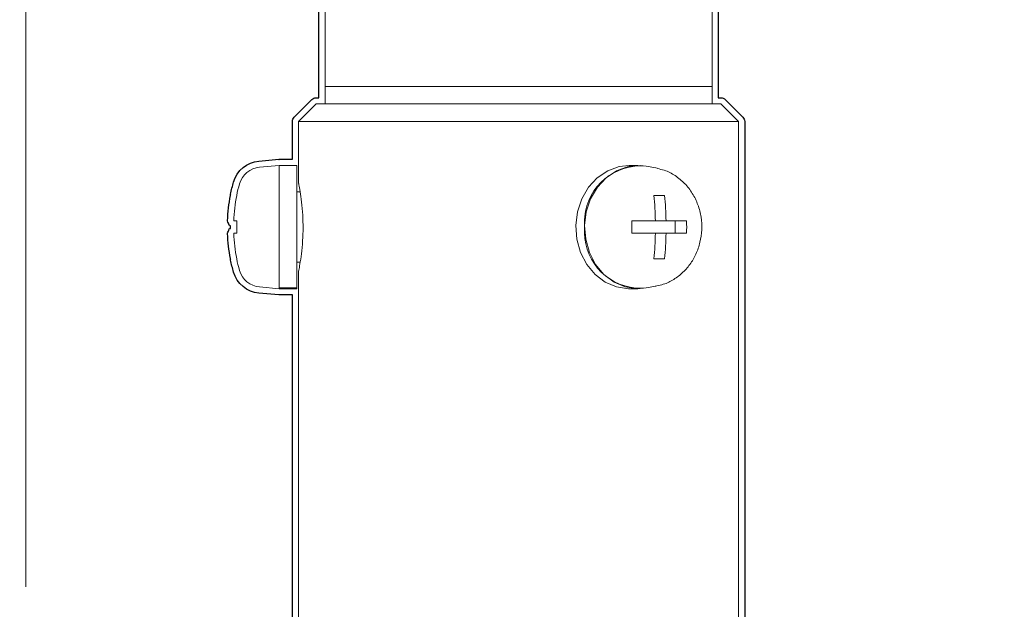
# Model space of a CAD drawing. Units: inches. Extents: x -46 to 344, y -33 to 243.
# Drawn here: x 64 to 78, y 116 to 124 of the extents above; entities that cross this region are included whole.
import ezdxf

# ---------------------------------------------------------------- set-up
doc = ezdxf.new("R2010")
doc.units = ezdxf.units.IN
doc.header["$MEASUREMENT"] = 0
for name, color, linetype in [('レイヤー 1', 7, 'Continuous'), ('外周', 7, 'Continuous'), ('寸法', 7, 'Continuous')]:
    doc.layers.add(name, color=color, linetype=linetype)

# ---------------------------------------------------------------- blocks, each defined once
blk = doc.blocks.new('block 145')
at = {"layer": 'レイヤー 1', "color": 7, "lineweight": 18}
blk.add_lwpolyline([(73.581, 123.022), (73.581, 123.271)], dxfattribs=at)
blk = doc.blocks.new('block 146')
at = {"layer": 'レイヤー 1', "color": 7, "lineweight": 18}
blk.add_lwpolyline([(68.081, 123.271), (68.081, 123.022)], dxfattribs=at)
blk = doc.blocks.new('block 147')
at = {"layer": 'レイヤー 1', "color": 7, "lineweight": 18}
blk.add_lwpolyline([(73.581, 123.271), (73.581, 126.616)], dxfattribs=at)
blk = doc.blocks.new('block 148')
at = {"layer": 'レイヤー 1', "color": 7, "lineweight": 18}
blk.add_lwpolyline([(68.081, 126.617), (68.081, 123.271)], dxfattribs=at)
blk = doc.blocks.new('block 151')
at = {"layer": 'レイヤー 1', "color": 7, "lineweight": 18}
blk.add_open_spline([(72.77, 120.434), (72.803, 120.439), (72.836, 120.444), (72.868, 120.453), (72.921, 120.467), (72.971, 120.49), (73.019, 120.518), (73.066, 120.546), (73.111, 120.578), (73.152, 120.616), (73.194, 120.653), (73.232, 120.695), (73.265, 120.741), (73.299, 120.787), (73.328, 120.837), (73.352, 120.889), (73.377, 120.942), (73.396, 120.998), (73.409, 121.056), (73.423, 121.114), (73.432, 121.173), (73.434, 121.233), (73.437, 121.293), (73.433, 121.353), (73.424, 121.413), (73.415, 121.473), (73.4, 121.532), (73.379, 121.588), (73.358, 121.645), (73.332, 121.7), (73.3, 121.75), (73.269, 121.801), (73.232, 121.849), (73.191, 121.891), (73.15, 121.933), (73.104, 121.97), (73.056, 122.003), (73.008, 122.035), (72.956, 122.062), (72.902, 122.079), (72.87, 122.09), (72.837, 122.096), (72.804, 122.103)], degree=3, knots=[0, 0, 0, 0, 1, 1, 1, 2, 2, 2, 3, 3, 3, 4, 4, 4, 5, 5, 5, 6, 6, 6, 7, 7, 7, 8, 8, 8, 9, 9, 9, 10, 10, 10, 11, 11, 11, 12, 12, 12, 13, 13, 13, 14, 14, 14, 14], dxfattribs=at)
blk = doc.blocks.new('block 152')
at = {"layer": 'レイヤー 1', "color": 7, "lineweight": 18}
blk.add_lwpolyline([(72.643, 120.407), (72.78, 120.431)], dxfattribs=at)
blk = doc.blocks.new('block 153')
at = {"layer": 'レイヤー 1', "color": 7, "lineweight": 18}
blk.add_lwpolyline([(72.78, 122.112), (72.643, 122.137)], dxfattribs=at)
blk = doc.blocks.new('block 154')
at = {"layer": 'レイヤー 1', "color": 7, "lineweight": 18}
blk.add_lwpolyline([(67.431, 122.147), (67.151, 122.122)], dxfattribs=at)
blk = doc.blocks.new('block 155')
at = {"layer": 'レイヤー 1', "color": 7, "lineweight": 18}
blk.add_lwpolyline([(67.151, 120.421), (67.431, 120.397)], dxfattribs=at)
blk = doc.blocks.new('block 156')
at = {"layer": 'レイヤー 1', "color": 7, "lineweight": 18}
blk.add_open_spline([(66.867, 120.656), (66.903, 120.526), (67.017, 120.433), (67.151, 120.421)], degree=3, dxfattribs=at)
blk = doc.blocks.new('block 157')
at = {"layer": 'レイヤー 1', "color": 7, "lineweight": 18}
blk.add_open_spline([(67.151, 122.122), (67.017, 122.11), (66.903, 122.017), (66.867, 121.887)], degree=3, dxfattribs=at)
blk = doc.blocks.new('block 158')
at = {"layer": 'レイヤー 1', "color": 7, "lineweight": 18}
blk.add_open_spline([(66.867, 121.887), (66.851, 121.833), (66.837, 121.777), (66.826, 121.722)], degree=3, dxfattribs=at)
blk = doc.blocks.new('block 159')
at = {"layer": 'レイヤー 1', "color": 7, "lineweight": 18}
blk.add_open_spline([(66.826, 120.822), (66.837, 120.766), (66.851, 120.711), (66.867, 120.656)], degree=3, dxfattribs=at)
blk = doc.blocks.new('block 160')
at = {"layer": 'レイヤー 1', "color": 7, "lineweight": 18}
blk.add_lwpolyline([(67.681, 120.772), (67.728, 120.772)], dxfattribs=at)
blk = doc.blocks.new('block 161')
at = {"layer": 'レイヤー 1', "color": 7, "lineweight": 18}
blk.add_lwpolyline([(67.728, 121.772), (67.681, 121.772)], dxfattribs=at)
blk = doc.blocks.new('block 162')
at = {"layer": 'レイヤー 1', "color": 7, "lineweight": 18}
blk.add_lwpolyline([(67.681, 122.147), (67.431, 122.147)], dxfattribs=at)
blk = doc.blocks.new('block 163')
at = {"layer": 'レイヤー 1', "color": 7, "lineweight": 18}
blk.add_lwpolyline([(72.528, 122.147), (72.403, 122.147)], dxfattribs=at)
blk = doc.blocks.new('block 164')
at = {"layer": 'レイヤー 1', "color": 7, "lineweight": 18}
blk.add_lwpolyline([(72.403, 120.397), (72.528, 120.397)], dxfattribs=at)
blk = doc.blocks.new('block 167')
at = {"layer": 'レイヤー 1', "color": 7, "lineweight": 18}
blk.add_lwpolyline([(73.956, 115.522), (73.956, 122.772)], dxfattribs=at)
blk = doc.blocks.new('block 168')
at = {"layer": 'レイヤー 1', "color": 7, "lineweight": 18}
blk.add_lwpolyline([(67.706, 120.647), (67.706, 115.522)], dxfattribs=at)
blk = doc.blocks.new('block 169')
at = {"layer": 'レイヤー 1', "color": 7, "lineweight": 18}
blk.add_lwpolyline([(67.706, 122.772), (67.706, 121.889)], dxfattribs=at)
blk = doc.blocks.new('block 170')
at = {"layer": 'レイヤー 1', "color": 7, "lineweight": 18}
blk.add_lwpolyline([(73.956, 122.772), (73.706, 123.022)], dxfattribs=at)
blk = doc.blocks.new('block 171')
at = {"layer": 'レイヤー 1', "color": 7, "lineweight": 18}
blk.add_lwpolyline([(67.956, 123.022), (67.706, 122.772)], dxfattribs=at)
blk = doc.blocks.new('block 385')
at = {"layer": 'レイヤー 1', "color": 7, "lineweight": 18}
blk.add_lwpolyline([(68.081, 123.271), (73.581, 123.271)], dxfattribs=at)
blk = doc.blocks.new('block 395')
at = {"layer": 'レイヤー 1', "color": 7, "lineweight": 18}
blk.add_lwpolyline([(72.802, 122.108), (72.78, 122.112)], dxfattribs=at)
blk = doc.blocks.new('block 396')
at = {"layer": 'レイヤー 1', "color": 7, "lineweight": 18}
blk.add_open_spline([(72.775, 121.359), (72.773, 121.48), (72.766, 121.601), (72.754, 121.722)], degree=3, dxfattribs=at)
blk = doc.blocks.new('block 397')
at = {"layer": 'レイヤー 1', "color": 7, "lineweight": 18}
blk.add_lwpolyline([(72.44, 121.359), (72.775, 121.359)], dxfattribs=at)
blk = doc.blocks.new('block 398')
at = {"layer": 'レイヤー 1', "color": 7, "lineweight": 18}
blk.add_open_spline([(72.44, 121.184), (72.441, 121.243), (72.441, 121.301), (72.44, 121.359)], degree=3, dxfattribs=at)
blk = doc.blocks.new('block 399')
at = {"layer": 'レイヤー 1', "color": 7, "lineweight": 18}
blk.add_lwpolyline([(72.775, 121.184), (72.44, 121.184)], dxfattribs=at)
blk = doc.blocks.new('block 400')
at = {"layer": 'レイヤー 1', "color": 7, "lineweight": 18}
blk.add_open_spline([(72.754, 120.822), (72.766, 120.942), (72.773, 121.063), (72.775, 121.184)], degree=3, dxfattribs=at)
blk = doc.blocks.new('block 401')
at = {"layer": 'レイヤー 1', "color": 7, "lineweight": 18}
blk.add_lwpolyline([(72.905, 120.822), (72.754, 120.822)], dxfattribs=at)
blk = doc.blocks.new('block 402')
at = {"layer": 'レイヤー 1', "color": 7, "lineweight": 18}
blk.add_open_spline([(72.905, 120.822), (72.917, 120.942), (72.925, 121.063), (72.927, 121.184)], degree=3, dxfattribs=at)
blk = doc.blocks.new('block 403')
at = {"layer": 'レイヤー 1', "color": 7, "lineweight": 18}
blk.add_lwpolyline([(73.219, 121.184), (72.927, 121.184)], dxfattribs=at)
blk = doc.blocks.new('block 404')
at = {"layer": 'レイヤー 1', "color": 7, "lineweight": 18}
blk.add_open_spline([(73.219, 121.184), (73.22, 121.243), (73.22, 121.301), (73.219, 121.359)], degree=3, dxfattribs=at)
blk = doc.blocks.new('block 405')
at = {"layer": 'レイヤー 1', "color": 7, "lineweight": 18}
blk.add_lwpolyline([(72.927, 121.359), (73.219, 121.359)], dxfattribs=at)
blk = doc.blocks.new('block 406')
at = {"layer": 'レイヤー 1', "color": 7, "lineweight": 18}
blk.add_open_spline([(72.927, 121.359), (72.925, 121.48), (72.917, 121.601), (72.905, 121.722)], degree=3, dxfattribs=at)
blk = doc.blocks.new('block 407')
at = {"layer": 'レイヤー 1', "color": 7, "lineweight": 18}
blk.add_lwpolyline([(72.754, 121.722), (72.905, 121.722)], dxfattribs=at)
blk = doc.blocks.new('block 408')
at = {"layer": 'レイヤー 1', "color": 7, "lineweight": 18}
blk.add_open_spline([(71.77, 121.272), (71.732, 120.832), (72.058, 120.444), (72.499, 120.406), (72.547, 120.402), (72.595, 120.402), (72.643, 120.407)], degree=3, knots=[0, 0, 0, 0, 1, 1, 1, 2, 2, 2, 2], dxfattribs=at)
blk = doc.blocks.new('block 409')
at = {"layer": 'レイヤー 1', "color": 7, "lineweight": 18}
blk.add_open_spline([(72.643, 122.137), (72.203, 122.178), (71.812, 121.856), (71.771, 121.416), (71.766, 121.368), (71.766, 121.32), (71.77, 121.272)], degree=3, knots=[0, 0, 0, 0, 1, 1, 1, 2, 2, 2, 2], dxfattribs=at)
blk = doc.blocks.new('block 410')
at = {"layer": 'レイヤー 1', "color": 7, "lineweight": 18}
blk.add_lwpolyline([(72.775, 121.359), (72.927, 121.359)], dxfattribs=at)
blk = doc.blocks.new('block 411')
at = {"layer": 'レイヤー 1', "color": 7, "lineweight": 18}
blk.add_lwpolyline([(72.775, 121.184), (72.927, 121.184)], dxfattribs=at)
blk = doc.blocks.new('block 412')
at = {"layer": 'レイヤー 1', "color": 7, "lineweight": 18}
blk.add_lwpolyline([(73.055, 121.184), (73.055, 121.359)], dxfattribs=at)
blk = doc.blocks.new('block 413')
at = {"layer": 'レイヤー 1', "color": 7, "lineweight": 18}
blk.add_lwpolyline([(67.431, 120.397), (67.431, 122.147)], dxfattribs=at)
blk = doc.blocks.new('block 414')
at = {"layer": 'レイヤー 1', "color": 7, "lineweight": 18}
blk.add_lwpolyline([(66.784, 121.359), (66.828, 121.359)], dxfattribs=at)
blk = doc.blocks.new('block 415')
at = {"layer": 'レイヤー 1', "color": 7, "lineweight": 18}
blk.add_open_spline([(66.828, 121.722), (66.803, 121.602), (66.789, 121.481), (66.784, 121.359)], degree=3, dxfattribs=at)
blk = doc.blocks.new('block 416')
at = {"layer": 'レイヤー 1', "color": 7, "lineweight": 18}
blk.add_lwpolyline([(66.826, 121.722), (66.828, 121.722)], dxfattribs=at)
blk = doc.blocks.new('block 417')
at = {"layer": 'レイヤー 1', "color": 7, "lineweight": 18}
blk.add_lwpolyline([(66.828, 120.822), (66.826, 120.822)], dxfattribs=at)
blk = doc.blocks.new('block 418')
at = {"layer": 'レイヤー 1', "color": 7, "lineweight": 18}
blk.add_open_spline([(66.784, 121.184), (66.789, 121.062), (66.803, 120.941), (66.828, 120.822)], degree=3, dxfattribs=at)
blk = doc.blocks.new('block 419')
at = {"layer": 'レイヤー 1', "color": 7, "lineweight": 18}
blk.add_lwpolyline([(66.828, 121.184), (66.784, 121.184)], dxfattribs=at)
blk = doc.blocks.new('block 420')
at = {"layer": 'レイヤー 1', "color": 7, "lineweight": 18}
blk.add_open_spline([(66.828, 121.359), (66.826, 121.301), (66.826, 121.243), (66.828, 121.184)], degree=3, dxfattribs=at)
blk = doc.blocks.new('block 421')
at = {"layer": 'レイヤー 1', "color": 7, "lineweight": 18}
blk.add_lwpolyline([(67.681, 120.397), (67.431, 120.397)], dxfattribs=at)
blk = doc.blocks.new('block 422')
at = {"layer": 'レイヤー 1', "color": 7, "lineweight": 18}
blk.add_lwpolyline([(67.681, 120.41), (67.431, 120.41)], dxfattribs=at)
blk = doc.blocks.new('block 423')
at = {"layer": 'レイヤー 1', "color": 7, "lineweight": 18}
blk.add_lwpolyline([(67.431, 120.41), (67.431, 122.147)], dxfattribs=at)
blk = doc.blocks.new('block 424')
at = {"layer": 'レイヤー 1', "color": 7, "lineweight": 18}
blk.add_lwpolyline([(67.681, 120.41), (67.681, 122.147)], dxfattribs=at)
blk = doc.blocks.new('block 425')
at = {"layer": 'レイヤー 1', "color": 7, "lineweight": 18}
blk.add_lwpolyline([(67.681, 120.41), (67.681, 120.397)], dxfattribs=at)
blk = doc.blocks.new('block 426')
at = {"layer": 'レイヤー 1', "color": 7, "lineweight": 18}
blk.add_lwpolyline([(72.403, 122.147), (72.262, 122.131), (72.098, 122.073), (71.95, 121.974), (71.826, 121.838), (71.73, 121.674), (71.669, 121.49), (71.645, 121.294), (71.66, 121.098), (71.713, 120.91), (71.801, 120.74), (71.92, 120.598), (72.063, 120.49), (72.223, 120.422), (72.393, 120.397), (72.403, 120.397)], dxfattribs=at)
blk = doc.blocks.new('block 427')
at = {"layer": 'レイヤー 1', "color": 7, "lineweight": 18}
blk.add_lwpolyline([(72.643, 122.137), (72.557, 122.146), (72.387, 122.131), (72.223, 122.073), (72.075, 121.974), (71.951, 121.838), (71.855, 121.674), (71.794, 121.49), (71.77, 121.294), (71.785, 121.098), (71.838, 120.91), (71.926, 120.74), (72.045, 120.598), (72.188, 120.49), (72.348, 120.422), (72.518, 120.397), (72.643, 120.407)], dxfattribs=at)
blk = doc.blocks.new('block 428')
at = {"layer": 'レイヤー 1', "color": 7, "lineweight": 18}
blk.add_lwpolyline([(70.831, 122.772), (67.706, 122.772)], dxfattribs=at)
blk = doc.blocks.new('block 429')
at = {"layer": 'レイヤー 1', "color": 7, "lineweight": 18}
blk.add_lwpolyline([(73.956, 122.772), (70.831, 122.772)], dxfattribs=at)
blk = doc.blocks.new('block 430')
at = {"layer": 'レイヤー 1', "color": 7, "lineweight": 18}
blk.add_open_spline([(67.706, 120.647), (67.707, 120.653), (67.709, 120.66), (67.713, 120.681), (67.717, 120.702), (67.723, 120.737), (67.73, 120.78), (67.737, 120.824), (67.744, 120.876), (67.751, 120.935), (67.757, 120.994), (67.763, 121.06), (67.766, 121.13), (67.769, 121.198), (67.77, 121.269), (67.768, 121.338), (67.767, 121.407), (67.763, 121.474), (67.758, 121.536), (67.752, 121.599), (67.745, 121.657), (67.738, 121.706), (67.731, 121.756), (67.725, 121.797), (67.719, 121.831), (67.712, 121.864), (67.707, 121.889), (67.707, 121.892), (67.707, 121.893), (67.707, 121.891), (67.708, 121.889)], degree=3, knots=[0, 0, 0, 0, 1, 1, 1, 2, 2, 2, 3, 3, 3, 4, 4, 4, 5, 5, 5, 6, 6, 6, 7, 7, 7, 8, 8, 8, 9, 9, 9, 10, 10, 10, 10], dxfattribs=at)
blk = doc.blocks.new('block 432')
at = {"layer": 'レイヤー 1', "color": 7, "lineweight": 18}
blk.add_lwpolyline([(70.831, 123.022), (73.706, 123.022)], dxfattribs=at)
blk = doc.blocks.new('block 433')
at = {"layer": 'レイヤー 1', "color": 7, "lineweight": 18}
blk.add_lwpolyline([(67.956, 123.022), (70.831, 123.022)], dxfattribs=at)
blk = doc.blocks.new('block 2167')
at = {"layer": '寸法', "color": 7, "lineweight": 9}
blk.add_lwpolyline([(63.83, 161.798), (63.83, 116.161)], dxfattribs=at)
blk = doc.blocks.new('block 2195')
at = {"layer": '外周', "color": 7, "lineweight": 25}
blk.add_open_spline([(99.643, 150.209), (99.643, 150.209), (99.393, 150.459), (99.393, 150.459), (99.377, 150.475), (99.355, 150.485), (99.331, 150.485), (99.331, 150.485), (96.081, 150.485), (96.081, 150.485), (96.032, 150.485), (95.993, 150.445), (95.993, 150.396), (95.993, 150.396), (95.993, 150.234), (95.993, 150.234), (95.993, 150.234), (95.669, 150.234), (95.669, 150.234), (95.669, 150.234), (95.669, 150.396), (95.669, 150.396), (95.669, 150.445), (95.63, 150.485), (95.581, 150.485), (95.581, 150.485), (74.868, 150.485), (74.868, 150.485), (74.868, 150.485), (74.268, 151.084), (74.268, 151.084), (74.252, 151.099), (74.23, 151.109), (74.206, 151.109), (74.206, 151.109), (66.831, 151.109), (66.831, 151.109), (66.792, 151.109), (66.765, 151.082), (66.753, 151.047), (66.753, 151.047), (66.733, 151.047), (66.733, 151.047), (66.722, 151.082), (66.695, 151.109), (66.656, 151.109), (66.656, 151.109), (66.406, 151.109), (66.406, 151.109), (66.381, 151.109), (66.359, 151.099), (66.344, 151.084), (66.344, 151.084), (65.594, 150.334), (65.594, 150.334), (65.578, 150.318), (65.568, 150.296), (65.568, 150.271), (65.568, 150.271), (65.568, 149.424), (65.568, 149.424), (65.568, 149.424), (64.973, 148.909), (64.973, 148.909), (64.972, 148.908), (64.973, 148.906), (64.972, 148.906), (64.963, 148.897), (64.961, 148.886), (64.957, 148.875), (64.952, 148.865), (64.945, 148.857), (64.944, 148.845), (64.944, 148.844), (64.943, 148.843), (64.943, 148.842), (64.943, 148.842), (64.943, 148.529), (64.943, 148.529), (64.943, 148.529), (64.943, 148.102), (64.943, 148.102), (64.943, 148.101), (64.944, 148.1), (64.944, 148.099), (64.944, 148.098), (64.943, 148.097), (64.943, 148.096), (64.951, 147.988), (65.042, 147.906), (65.148, 147.906), (65.151, 147.906), (65.153, 147.906), (65.156, 147.906), (65.156, 147.906), (65.568, 147.906), (65.568, 147.906), (65.568, 147.906), (65.568, 142.922), (65.568, 142.922), (65.568, 142.922), (65.031, 142.922), (65.031, 142.922), (64.982, 142.922), (64.943, 142.882), (64.943, 142.834), (64.943, 142.834), (64.943, 142.209), (64.943, 142.209), (64.943, 142.16), (64.982, 142.121), (65.031, 142.121), (65.031, 142.121), (65.568, 142.121), (65.568, 142.121), (65.568, 142.121), (65.568, 137.137), (65.568, 137.137), (65.568, 137.137), (65.156, 137.137), (65.156, 137.137), (65.155, 137.137), (65.154, 137.135), (65.152, 137.135), (65.045, 137.136), (64.951, 137.056), (64.943, 136.947), (64.943, 136.946), (64.944, 136.945), (64.944, 136.944), (64.944, 136.942), (64.943, 136.942), (64.943, 136.94), (64.943, 136.94), (64.943, 136.513), (64.943, 136.513), (64.943, 136.513), (64.943, 136.2), (64.943, 136.2), (64.943, 136.199), (64.944, 136.199), (64.944, 136.197), (64.945, 136.186), (64.952, 136.177), (64.957, 136.167), (64.961, 136.157), (64.963, 136.145), (64.972, 136.137), (64.973, 136.136), (64.972, 136.135), (64.973, 136.134), (64.973, 136.134), (65.568, 135.618), (65.568, 135.618), (65.568, 135.618), (65.568, 134.771), (65.568, 134.771), (65.568, 134.747), (65.578, 134.725), (65.594, 134.709), (65.594, 134.709), (66.344, 133.959), (66.344, 133.959), (66.359, 133.943), (66.381, 133.933), (66.406, 133.933), (66.406, 133.933), (66.656, 133.933), (66.656, 133.933), (66.695, 133.933), (66.722, 133.961), (66.733, 133.996), (66.733, 133.996), (66.753, 133.996), (66.753, 133.996), (66.765, 133.961), (66.792, 133.933), (66.831, 133.933), (66.831, 133.933), (68.243, 133.933), (68.243, 133.933), (68.243, 133.933), (68.243, 132.681), (68.243, 132.681), (67.359, 131.956), (66.783, 130.87), (66.745, 129.649), (66.745, 129.649), (66.745, 129.649), (66.745, 129.649), (66.745, 129.648), (66.745, 129.647), (66.745, 129.646), (66.742, 129.563), (66.742, 129.48), (66.745, 129.396), (66.745, 129.395), (66.745, 129.394), (66.745, 129.393), (66.745, 129.393), (66.745, 129.393), (66.745, 129.393), (66.75, 129.241), (66.763, 129.088), (66.785, 128.938), (66.785, 128.937), (66.785, 128.937), (66.785, 128.937), (66.797, 128.854), (66.812, 128.771), (66.828, 128.689), (66.828, 128.689), (66.828, 128.689), (66.828, 128.689), (66.828, 128.689), (66.829, 128.688), (66.829, 128.688), (66.829, 128.688), (66.829, 128.687), (66.829, 128.686), (66.829, 128.686), (66.829, 128.686), (66.829, 128.686), (66.86, 128.536), (66.9, 128.387), (66.948, 128.244), (66.948, 128.244), (66.948, 128.244), (66.948, 128.244), (66.974, 128.164), (67.002, 128.085), (67.034, 128.006), (67.034, 128.006), (67.034, 128.006), (67.034, 128.006), (67.034, 128.006), (67.034, 128.006), (67.034, 128.006), (67.034, 128.005), (67.035, 128.004), (67.035, 128.004), (67.092, 127.861), (67.157, 127.722), (67.228, 127.589), (67.228, 127.589), (67.228, 127.589), (67.228, 127.589), (67.269, 127.514), (67.311, 127.44), (67.356, 127.367), (67.436, 127.238), (67.525, 127.112), (67.619, 126.993), (67.619, 126.992), (67.62, 126.991), (67.621, 126.991), (67.673, 126.924), (67.727, 126.86), (67.783, 126.797), (67.849, 126.723), (67.921, 126.656), (67.993, 126.587), (67.993, 126.587), (67.993, 123.271), (67.993, 123.271), (67.993, 123.271), (67.993, 123.11), (67.993, 123.11), (67.993, 123.11), (67.956, 123.11), (67.956, 123.11), (67.932, 123.11), (67.91, 123.1), (67.894, 123.084), (67.894, 123.084), (67.644, 122.834), (67.644, 122.834), (67.628, 122.818), (67.618, 122.796), (67.618, 122.772), (67.618, 122.772), (67.618, 122.235), (67.618, 122.235), (67.618, 122.235), (67.431, 122.235), (67.431, 122.235), (67.429, 122.235), (67.428, 122.233), (67.427, 122.233), (67.425, 122.233), (67.424, 122.235), (67.423, 122.235), (67.423, 122.235), (67.143, 122.21), (67.143, 122.21), (66.974, 122.195), (66.828, 122.075), (66.782, 121.912), (66.782, 121.912), (66.782, 121.912), (66.782, 121.912), (66.765, 121.855), (66.751, 121.797), (66.74, 121.739), (66.739, 121.737), (66.741, 121.736), (66.741, 121.734), (66.74, 121.73), (66.74, 121.727), (66.739, 121.723), (66.739, 121.723), (66.739, 121.722), (66.739, 121.722), (66.739, 121.721), (66.739, 121.721), (66.739, 121.721), (66.716, 121.604), (66.701, 121.484), (66.696, 121.363), (66.696, 121.362), (66.697, 121.361), (66.697, 121.361), (66.697, 121.36), (66.696, 121.36), (66.696, 121.359), (66.696, 121.348), (66.704, 121.34), (66.708, 121.33), (66.712, 121.319), (66.713, 121.307), (66.721, 121.299), (66.726, 121.293), (66.734, 121.293), (66.74, 121.289), (66.739, 121.278), (66.739, 121.266), (66.74, 121.254), (66.734, 121.25), (66.726, 121.25), (66.721, 121.245), (66.713, 121.236), (66.712, 121.224), (66.708, 121.213), (66.704, 121.203), (66.696, 121.195), (66.696, 121.184), (66.696, 121.183), (66.697, 121.183), (66.697, 121.183), (66.697, 121.182), (66.696, 121.181), (66.696, 121.181), (66.701, 121.06), (66.716, 120.941), (66.739, 120.824), (66.739, 120.823), (66.738, 120.823), (66.738, 120.822), (66.738, 120.82), (66.74, 120.819), (66.74, 120.817), (66.74, 120.815), (66.74, 120.812), (66.741, 120.81), (66.741, 120.808), (66.739, 120.806), (66.74, 120.804), (66.751, 120.746), (66.765, 120.689), (66.782, 120.632), (66.782, 120.632), (66.782, 120.632), (66.782, 120.632), (66.829, 120.468), (66.974, 120.348), (67.143, 120.333), (67.143, 120.333), (67.423, 120.309), (67.423, 120.309), (67.426, 120.309), (67.428, 120.308), (67.431, 120.308), (67.431, 120.308), (67.431, 120.308), (67.431, 120.308), (67.431, 120.308), (67.618, 120.308), (67.618, 120.308), (67.618, 120.308), (67.618, 115.522), (67.618, 115.522), (67.618, 115.473), (67.657, 115.433), (67.706, 115.433), (67.706, 115.433), (67.743, 115.433), (67.743, 115.433), (67.743, 115.433), (67.743, 115.36), (67.743, 115.36), (67.743, 115.36), (64.581, 115.36), (64.581, 115.36), (64.581, 115.36), (63.831, 115.36), (63.831, 115.36), (63.782, 115.36), (63.743, 115.32), (63.743, 115.272), (63.743, 115.272), (63.743, 114.522), (63.743, 114.522), (63.743, 114.473), (63.782, 114.433), (63.831, 114.433), (63.831, 114.433), (64.493, 114.433), (64.493, 114.433), (64.493, 114.433), (64.493, 113.476), (64.493, 113.476), (64.072, 113.431), (63.743, 113.079), (63.743, 112.647), (63.743, 112.647), (63.743, 108.897), (63.743, 108.897), (63.743, 108.465), (64.072, 108.112), (64.493, 108.067), (64.493, 108.067), (64.493, 106.522), (64.493, 106.522), (64.493, 106.473), (64.532, 106.433), (64.581, 106.433), (64.581, 106.433), (65.286, 106.433), (65.286, 106.433), (65.286, 106.433), (65.286, 105.277), (65.286, 105.277), (65.286, 105.229), (65.325, 105.189), (65.374, 105.189), (65.374, 105.189), (65.749, 105.189), (65.749, 105.189), (65.749, 105.189), (79.285, 105.189), (79.285, 105.189), (79.285, 105.189), (79.285, 104.402), (79.285, 104.402), (79.285, 104.38), (79.294, 104.357), (79.311, 104.34), (79.311, 104.34), (79.436, 104.214), (79.436, 104.214), (79.454, 104.197), (79.476, 104.189), (79.499, 104.189), (79.501, 104.189), (79.502, 104.191), (79.505, 104.191), (79.507, 104.191), (79.509, 104.189), (79.511, 104.189), (79.511, 104.189), (80.04, 104.189), (80.04, 104.189), (80.04, 104.189), (82.245, 64.188), (82.245, 64.188), (82.245, 64.188), (81.059, 63.73), (81.059, 63.73), (81.048, 63.726), (81.044, 63.715), (81.036, 63.708), (81.028, 63.7), (81.017, 63.696), (81.012, 63.686), (81.012, 63.685), (81.011, 63.685), (81.011, 63.685), (81.011, 63.685), (81.011, 63.684), (81.011, 63.684), (81.007, 63.674), (81.01, 63.663), (81.01, 63.652), (81.009, 63.641), (81.004, 63.631), (81.007, 63.62), (81.007, 63.62), (84.591, 52.844), (84.591, 52.844), (84.593, 52.839), (84.598, 52.836), (84.6, 52.831), (84.601, 52.829), (84.603, 52.827), (84.603, 52.824), (84.604, 52.819), (84.601, 52.815), (84.602, 52.81), (84.602, 52.81), (84.619, 52.762), (84.619, 52.762), (84.619, 52.762), (84.621, 52.755), (84.621, 52.755), (84.621, 52.755), (84.621, 52.755), (84.621, 52.754), (84.621, 52.754), (84.621, 52.753), (84.621, 52.753), (84.621, 52.753), (84.64, 52.695), (84.64, 52.695), (84.64, 52.695), (84.675, 52.59), (84.675, 52.59), (84.675, 52.589), (84.685, 52.56), (84.686, 52.559), (84.686, 52.559), (84.694, 52.561), (84.694, 52.561), (84.694, 52.559), (84.695, 52.557), (84.696, 52.555), (84.699, 52.543), (84.699, 52.53), (84.707, 52.52), (84.717, 52.509), (84.726, 52.498), (84.737, 52.488), (84.753, 52.475), (84.77, 52.465), (84.791, 52.455), (84.814, 52.446), (84.834, 52.441), (84.849, 52.441), (84.857, 52.44), (84.865, 52.439), (84.872, 52.439), (84.873, 52.439), (84.873, 52.438), (84.874, 52.438), (84.874, 52.438), (85.122, 52.438), (85.122, 52.438), (85.123, 52.438), (85.123, 52.439), (85.123, 52.439), (85.124, 52.439), (85.124, 52.439), (85.125, 52.439), (85.131, 52.439), (85.137, 52.439), (85.142, 52.44), (85.163, 52.441), (85.183, 52.446), (85.207, 52.456), (85.227, 52.465), (85.244, 52.475), (85.259, 52.488), (85.271, 52.498), (85.28, 52.509), (85.29, 52.52), (85.29, 52.52), (85.282, 52.527), (85.282, 52.527), (85.293, 52.538), (85.305, 52.55), (85.311, 52.563), (85.311, 52.563), (85.312, 52.563), (85.312, 52.563), (85.312, 52.563), (85.312, 52.564), (85.312, 52.564), (85.314, 52.568), (85.315, 52.571), (85.317, 52.576), (85.317, 52.576), (85.326, 52.604), (85.326, 52.604), (85.326, 52.604), (85.356, 52.694), (85.356, 52.694), (85.356, 52.694), (85.356, 52.694), (85.356, 52.695), (85.356, 52.695), (85.356, 52.695), (85.356, 52.695), (85.356, 52.695), (85.376, 52.753), (85.376, 52.753), (85.376, 52.753), (85.375, 52.754), (85.376, 52.754), (85.376, 52.755), (85.376, 52.755), (85.376, 52.755), (85.376, 52.755), (85.378, 52.762), (85.378, 52.762), (85.378, 52.762), (85.378, 52.763), (85.378, 52.763), (85.381, 52.77), (85.387, 52.791), (85.387, 52.792), (85.389, 52.795), (85.39, 52.798), (85.392, 52.802), (85.393, 52.804), (85.392, 52.805), (85.392, 52.807), (85.393, 52.808), (85.395, 52.809), (85.395, 52.811), (85.395, 52.811), (85.406, 52.844), (85.406, 52.844), (85.406, 52.844), (88.99, 63.62), (88.99, 63.62), (88.993, 63.631), (88.988, 63.641), (88.987, 63.652), (88.987, 63.663), (88.99, 63.674), (88.986, 63.684), (88.985, 63.684), (88.986, 63.685), (88.986, 63.685), (88.985, 63.685), (88.985, 63.685), (88.985, 63.686), (88.98, 63.696), (88.969, 63.7), (88.961, 63.708), (88.953, 63.715), (88.948, 63.726), (88.938, 63.73), (88.938, 63.73), (87.752, 64.188), (87.752, 64.188), (87.752, 64.188), (89.957, 104.189), (89.957, 104.189), (89.957, 104.189), (90.498, 104.189), (90.498, 104.189), (90.521, 104.189), (90.543, 104.197), (90.561, 104.214), (90.561, 104.214), (90.686, 104.34), (90.686, 104.34), (90.703, 104.357), (90.712, 104.38), (90.712, 104.402), (90.712, 104.402), (90.712, 105.277), (90.712, 105.277), (90.712, 105.326), (90.672, 105.365), (90.624, 105.365), (90.624, 105.365), (88.461, 105.365), (88.461, 105.365), (88.461, 105.365), (88.461, 106.433), (88.461, 106.433), (88.461, 106.433), (89.331, 106.433), (89.331, 106.433), (89.38, 106.433), (89.419, 106.473), (89.419, 106.522), (89.419, 106.522), (89.419, 112.113), (89.419, 112.113), (89.419, 112.113), (90.068, 111.999), (90.068, 111.999), (90.072, 111.998), (90.077, 111.998), (90.081, 111.998), (90.081, 111.998), (90.081, 111.998), (90.081, 111.998), (90.081, 111.998), (90.081, 111.998), (90.081, 111.998), (90.084, 111.998), (90.085, 112), (90.087, 112), (90.106, 112.002), (90.122, 112.009), (90.135, 112.02), (90.155, 112.036), (90.169, 112.058), (90.169, 112.086), (90.169, 112.086), (90.169, 112.847), (90.169, 112.847), (90.169, 112.895), (90.131, 112.932), (90.084, 112.934), (90.084, 112.934), (90.085, 112.936), (90.085, 112.936), (90.085, 112.936), (89.346, 113.066), (89.346, 113.066), (89.346, 113.066), (87.773, 113.344), (87.773, 113.344), (87.773, 113.344), (87.023, 113.476), (87.023, 113.476), (87.023, 113.476), (86.273, 113.608), (86.273, 113.608), (86.273, 113.608), (85.523, 113.74), (85.523, 113.74), (85.523, 113.74), (84.773, 113.873), (84.773, 113.873), (84.773, 113.873), (84.023, 114.005), (84.023, 114.005), (84.023, 114.005), (83.273, 114.137), (83.273, 114.137), (83.273, 114.137), (82.523, 114.269), (82.523, 114.269), (82.523, 114.269), (81.773, 114.402), (81.773, 114.402), (81.773, 114.402), (81.023, 114.534), (81.023, 114.534), (81.023, 114.534), (80.273, 114.666), (80.273, 114.666), (80.273, 114.666), (79.523, 114.798), (79.523, 114.798), (79.523, 114.798), (76.346, 115.359), (76.346, 115.359), (76.344, 115.359), (76.341, 115.357), (76.338, 115.357), (76.336, 115.357), (76.334, 115.36), (76.331, 115.36), (76.331, 115.36), (73.919, 115.36), (73.919, 115.36), (73.919, 115.36), (73.919, 115.433), (73.919, 115.433), (73.919, 115.433), (73.956, 115.433), (73.956, 115.433), (74.005, 115.433), (74.044, 115.473), (74.044, 115.522), (74.044, 115.522), (74.044, 122.772), (74.044, 122.772), (74.044, 122.796), (74.034, 122.818), (74.018, 122.834), (74.018, 122.834), (73.768, 123.084), (73.768, 123.084), (73.752, 123.1), (73.73, 123.11), (73.706, 123.11), (73.706, 123.11), (73.669, 123.11), (73.669, 123.11), (73.669, 123.11), (73.669, 123.271), (73.669, 123.271), (73.669, 123.271), (73.669, 126.587), (73.669, 126.587), (73.74, 126.656), (73.813, 126.723), (73.879, 126.797), (73.935, 126.86), (73.989, 126.924), (74.041, 126.991), (74.042, 126.991), (74.043, 126.992), (74.043, 126.993), (74.136, 127.111), (74.225, 127.237), (74.306, 127.367), (74.306, 127.367), (74.306, 127.368), (74.306, 127.368), (74.35, 127.439), (74.392, 127.512), (74.432, 127.586), (74.433, 127.587), (74.433, 127.588), (74.434, 127.589), (74.505, 127.723), (74.57, 127.862), (74.627, 128.004), (74.627, 128.004), (74.627, 128.005), (74.628, 128.006), (74.628, 128.006), (74.628, 128.006), (74.628, 128.006), (74.628, 128.006), (74.628, 128.006), (74.628, 128.006), (74.659, 128.084), (74.687, 128.162), (74.713, 128.241), (74.713, 128.241), (74.713, 128.241), (74.713, 128.241), (74.713, 128.241), (74.713, 128.241), (74.713, 128.241), (74.714, 128.242), (74.714, 128.243), (74.714, 128.244), (74.762, 128.387), (74.802, 128.536), (74.833, 128.686), (74.833, 128.686), (74.833, 128.686), (74.833, 128.686), (74.833, 128.687), (74.833, 128.688), (74.833, 128.688), (74.833, 128.688), (74.834, 128.689), (74.834, 128.689), (74.834, 128.689), (74.834, 128.689), (74.834, 128.689), (74.85, 128.771), (74.865, 128.854), (74.877, 128.937), (74.877, 128.937), (74.877, 128.937), (74.877, 128.938), (74.899, 129.089), (74.912, 129.242), (74.917, 129.393), (74.917, 129.394), (74.917, 129.395), (74.917, 129.396), (74.92, 129.48), (74.92, 129.563), (74.917, 129.646), (74.917, 129.647), (74.917, 129.648), (74.917, 129.649), (74.879, 130.874), (74.3, 131.955), (73.419, 132.678), (73.419, 132.678), (73.419, 133.933), (73.419, 133.933), (73.419, 133.933), (74.206, 133.933), (74.206, 133.933), (74.23, 133.933), (74.252, 133.943), (74.268, 133.959), (74.268, 133.959), (74.868, 134.558), (74.868, 134.558), (74.868, 134.558), (95.581, 134.558), (95.581, 134.558), (95.63, 134.558), (95.669, 134.597), (95.669, 134.646), (95.669, 134.646), (95.669, 134.808), (95.669, 134.808), (95.669, 134.808), (95.993, 134.808), (95.993, 134.808), (95.993, 134.808), (95.993, 134.646), (95.993, 134.646), (95.993, 134.597), (96.032, 134.558), (96.081, 134.558), (96.081, 134.558), (99.331, 134.558), (99.331, 134.558), (99.355, 134.558), (99.377, 134.568), (99.393, 134.584), (99.393, 134.584), (99.643, 134.834), (99.643, 134.834), (99.659, 134.85), (99.669, 134.872), (99.669, 134.896), (99.669, 134.896), (99.669, 142.521), (99.669, 142.521), (99.669, 142.521), (99.669, 150.146), (99.669, 150.146), (99.669, 150.171), (99.659, 150.193), (99.643, 150.209)], degree=3, knots=[0, 0, 0, 0, 1, 1, 1, 2, 2, 2, 3, 3, 3, 4, 4, 4, 5, 5, 5, 6, 6, 6, 7, 7, 7, 8, 8, 8, 9, 9, 9, 10, 10, 10, 11, 11, 11, 12, 12, 12, 13, 13, 13, 14, 14, 14, 15, 15, 15, 16, 16, 16, 17, 17, 17, 18, 18, 18, 19, 19, 19, 20, 20, 20, 21, 21, 21, 22, 22, 22, 23, 23, 23, 24, 24, 24, 25, 25, 25, 26, 26, 26, 27, 27, 27, 28, 28, 28, 29, 29, 29, 30, 30, 30, 31, 31, 31, 32, 32, 32, 33, 33, 33, 34, 34, 34, 35, 35, 35, 36, 36, 36, 37, 37, 37, 38, 38, 38, 39, 39, 39, 40, 40, 40, 41, 41, 41, 42, 42, 42, 43, 43, 43, 44, 44, 44, 45, 45, 45, 46, 46, 46, 47, 47, 47, 48, 48, 48, 49, 49, 49, 50, 50, 50, 51, 51, 51, 52, 52, 52, 53, 53, 53, 54, 54, 54, 55, 55, 55, 56, 56, 56, 57, 57, 57, 58, 58, 58, 59, 59, 59, 60, 60, 60, 61, 61, 61, 62, 62, 62, 63, 63, 63, 64, 64, 64, 65, 65, 65, 66, 66, 66, 67, 67, 67, 68, 68, 68, 69, 69, 69, 70, 70, 70, 71, 71, 71, 72, 72, 72, 73, 73, 73, 74, 74, 74, 75, 75, 75, 76, 76, 76, 77, 77, 77, 78, 78, 78, 79, 79, 79, 80, 80, 80, 81, 81, 81, 82, 82, 82, 83, 83, 83, 84, 84, 84, 85, 85, 85, 86, 86, 86, 87, 87, 87, 88, 88, 88, 89, 89, 89, 90, 90, 90, 91, 91, 91, 92, 92, 92, 93, 93, 93, 94, 94, 94, 95, 95, 95, 96, 96, 96, 97, 97, 97, 98, 98, 98, 99, 99, 99, 100, 100, 100, 101, 101, 101, 102, 102, 102, 103, 103, 103, 104, 104, 104, 105, 105, 105, 106, 106, 106, 107, 107, 107, 108, 108, 108, 109, 109, 109, 110, 110, 110, 111, 111, 111, 112, 112, 112, 113, 113, 113, 114, 114, 114, 115, 115, 115, 116, 116, 116, 117, 117, 117, 118, 118, 118, 119, 119, 119, 120, 120, 120, 121, 121, 121, 122, 122, 122, 123, 123, 123, 124, 124, 124, 125, 125, 125, 126, 126, 126, 127, 127, 127, 128, 128, 128, 129, 129, 129, 130, 130, 130, 131, 131, 131, 132, 132, 132, 133, 133, 133, 134, 134, 134, 135, 135, 135, 136, 136, 136, 137, 137, 137, 138, 138, 138, 139, 139, 139, 140, 140, 140, 141, 141, 141, 142, 142, 142, 143, 143, 143, 144, 144, 144, 145, 145, 145, 146, 146, 146, 147, 147, 147, 148, 148, 148, 149, 149, 149, 150, 150, 150, 151, 151, 151, 152, 152, 152, 153, 153, 153, 154, 154, 154, 155, 155, 155, 156, 156, 156, 157, 157, 157, 158, 158, 158, 159, 159, 159, 160, 160, 160, 161, 161, 161, 162, 162, 162, 163, 163, 163, 164, 164, 164, 165, 165, 165, 166, 166, 166, 167, 167, 167, 168, 168, 168, 169, 169, 169, 170, 170, 170, 171, 171, 171, 172, 172, 172, 173, 173, 173, 174, 174, 174, 175, 175, 175, 176, 176, 176, 177, 177, 177, 178, 178, 178, 179, 179, 179, 180, 180, 180, 181, 181, 181, 182, 182, 182, 183, 183, 183, 184, 184, 184, 185, 185, 185, 186, 186, 186, 187, 187, 187, 188, 188, 188, 189, 189, 189, 190, 190, 190, 191, 191, 191, 192, 192, 192, 193, 193, 193, 194, 194, 194, 195, 195, 195, 196, 196, 196, 197, 197, 197, 198, 198, 198, 199, 199, 199, 200, 200, 200, 201, 201, 201, 202, 202, 202, 203, 203, 203, 204, 204, 204, 205, 205, 205, 206, 206, 206, 207, 207, 207, 208, 208, 208, 209, 209, 209, 210, 210, 210, 211, 211, 211, 212, 212, 212, 213, 213, 213, 214, 214, 214, 215, 215, 215, 216, 216, 216, 217, 217, 217, 218, 218, 218, 219, 219, 219, 220, 220, 220, 221, 221, 221, 222, 222, 222, 223, 223, 223, 224, 224, 224, 225, 225, 225, 226, 226, 226, 227, 227, 227, 228, 228, 228, 229, 229, 229, 230, 230, 230, 231, 231, 231, 232, 232, 232, 233, 233, 233, 234, 234, 234, 235, 235, 235, 236, 236, 236, 237, 237, 237, 238, 238, 238, 239, 239, 239, 240, 240, 240, 241, 241, 241, 242, 242, 242, 243, 243, 243, 244, 244, 244, 245, 245, 245, 246, 246, 246, 247, 247, 247, 248, 248, 248, 249, 249, 249, 250, 250, 250, 251, 251, 251, 252, 252, 252, 253, 253, 253, 254, 254, 254, 255, 255, 255, 256, 256, 256, 257, 257, 257, 258, 258, 258, 259, 259, 259, 260, 260, 260, 261, 261, 261, 262, 262, 262, 263, 263, 263, 264, 264, 264, 265, 265, 265, 266, 266, 266, 267, 267, 267, 268, 268, 268, 269, 269, 269, 270, 270, 270, 271, 271, 271, 272, 272, 272, 273, 273, 273, 274, 274, 274, 275, 275, 275, 276, 276, 276, 277, 277, 277, 278, 278, 278, 279, 279, 279, 280, 280, 280, 281, 281, 281, 282, 282, 282, 283, 283, 283, 284, 284, 284, 285, 285, 285, 286, 286, 286, 287, 287, 287, 288, 288, 288, 289, 289, 289, 290, 290, 290, 291, 291, 291, 292, 292, 292, 293, 293, 293, 294, 294, 294, 295, 295, 295, 296, 296, 296, 297, 297, 297, 298, 298, 298, 299, 299, 299, 300, 300, 300, 301, 301, 301, 302, 302, 302, 303, 303, 303, 304, 304, 304, 305, 305, 305, 306, 306, 306, 307, 307, 307, 308, 308, 308, 309, 309, 309, 310, 310, 310, 311, 311, 311, 311], dxfattribs=at)

msp = doc.modelspace()

# ---------------------------------------------------------------- block references
at = {"layer": 'レイヤー 1'}
for name in ['block 148', 'block 147', 'block 146', 'block 385', 'block 145', 'block 171', 'block 433', 'block 432', 'block 170', 'block 169', 'block 428', 'block 429', 'block 167', 'block 154', 'block 162', 'block 413', 'block 423', 'block 424', 'block 426', 'block 409', 'block 427', 'block 163', 'block 153', 'block 157', 'block 151', 'block 395', 'block 158', 'block 430', 'block 415', 'block 416', 'block 161', 'block 396', 'block 407', 'block 406', 'block 414', 'block 420', 'block 397', 'block 398', 'block 410', 'block 405', 'block 412', 'block 404', 'block 418', 'block 419', 'block 408', 'block 399', 'block 400', 'block 411', 'block 402', 'block 403', 'block 159', 'block 417', 'block 160', 'block 401', 'block 156', 'block 168', 'block 155', 'block 422', 'block 421', 'block 425', 'block 164', 'block 152']:
    msp.add_blockref(name, (0, 0), dxfattribs=at)
at = {"layer": '外周'}
msp.add_blockref('block 2195', (0, 0), dxfattribs=at)
at = {"layer": '寸法'}
msp.add_blockref('block 2167', (0, 0), dxfattribs=at)

doc.saveas('drawing.dxf')
